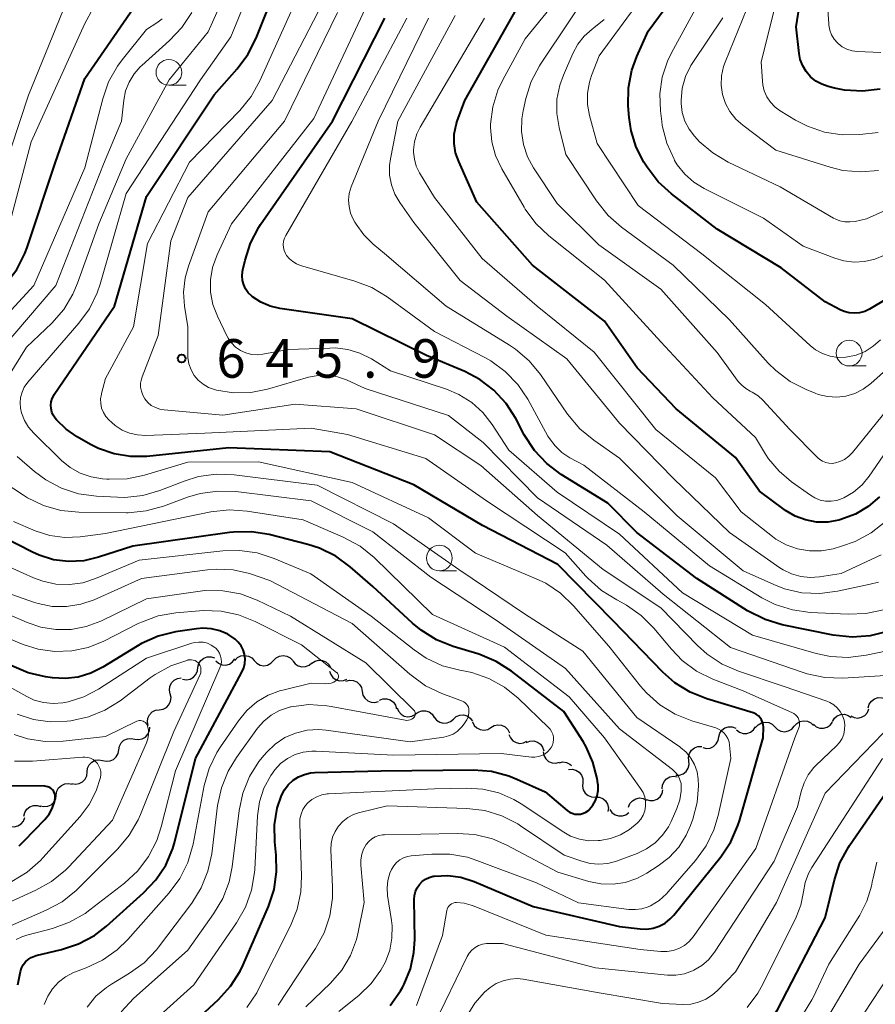
# Model space of a CAD drawing. Units: metres. Extents: x -64000 to -62000, y 21000 to 22500.
# Drawn here: x -63179 to -63096, y 21095 to 21191 of the extents above; entities that cross this region are included whole.
import ezdxf

# ---------------------------------------------------------------- set-up
doc = ezdxf.new("R2010")
doc.units = ezdxf.units.M
for name, color, linetype, lineweight in [('510200_細流', 7, 'Continuous', 30), ('633100_広葉樹林', 7, 'Continuous', 13), ('710100_等高線(計曲線)', 7, 'Continuous', 40), ('710200_等高線(主曲線)', 7, 'Continuous', 13), ('731200_図化機測定による標高点', 7, 'Continuous', 40)]:
    doc.layers.add(name, color=color, linetype=linetype, lineweight=lineweight)
doc.styles.add('Style-WORKING', font='MS Gothic.ttf')

msp = doc.modelspace()

# ---------------------------------------------------------------- linework, layer by layer
at = {"layer": '510200_細流', "linetype": 'Continuous', "lineweight": 30, "flags": 128}
for points in [[(-63162.02, 21127.875), (-63161.932, 21128.231), (-63161.733, 21128.539), (-63161.446, 21128.769), (-63161.101, 21128.893), (-63160.734, 21128.901), (-63160.384, 21128.79)], [(-63160.28, 21128.505), (-63160.005, 21128.262), (-63159.666, 21128.121), (-63159.3, 21128.095), (-63158.944, 21128.189), (-63158.638, 21128.391), (-63158.413, 21128.681)], [(-63158.408, 21128.545), (-63158.154, 21128.81), (-63157.828, 21128.978), (-63157.464, 21129.034), (-63157.103, 21128.97), (-63156.781, 21128.794), (-63156.533, 21128.523)], [(-63156.533, 21128.53), (-63156.282, 21128.262), (-63155.958, 21128.09), (-63155.596, 21128.03), (-63155.233, 21128.09), (-63154.909, 21128.262), (-63154.658, 21128.53)], [(-63154.658, 21128.53), (-63154.407, 21128.798), (-63154.083, 21128.97), (-63153.72, 21129.03), (-63153.358, 21128.97), (-63153.034, 21128.798), (-63152.783, 21128.53)], [(-63150.928, 21128.261), (-63150.623, 21128.466), (-63150.269, 21128.561), (-63149.902, 21128.537), (-63149.562, 21128.398), (-63149.285, 21128.157), (-63149.101, 21127.839)], [(-63163.493, 21126.716), (-63163.13, 21126.663), (-63162.769, 21126.731), (-63162.449, 21126.911), (-63162.203, 21127.184), (-63162.057, 21127.521), (-63162.029, 21127.887)], [(-63152.784, 21128.508), (-63152.561, 21128.217), (-63152.255, 21128.013), (-63151.901, 21127.918), (-63151.534, 21127.941), (-63151.195, 21128.08), (-63150.918, 21128.322)], [(-63164.7, 21125.293), (-63164.778, 21125.652), (-63164.735, 21126.016), (-63164.578, 21126.349), (-63164.323, 21126.613), (-63163.998, 21126.781), (-63163.634, 21126.836)], [(-63149.214, 21127.51), (-63149.099, 21127.161), (-63148.877, 21126.869), (-63148.574, 21126.663), (-63148.219, 21126.565), (-63147.853, 21126.585), (-63147.512, 21126.723)], [(-63147.619, 21126.525), (-63147.265, 21126.619), (-63146.899, 21126.593), (-63146.559, 21126.452), (-63146.284, 21126.209), (-63146.1, 21125.892), (-63146.029, 21125.532)], [(-63165.766, 21123.75), (-63165.403, 21123.805), (-63165.077, 21123.973), (-63164.822, 21124.237), (-63164.665, 21124.57), (-63164.622, 21124.934), (-63164.7, 21125.293)], [(-63146.029, 21125.532), (-63145.958, 21125.171), (-63145.774, 21124.854), (-63145.499, 21124.611), (-63145.159, 21124.47), (-63144.793, 21124.444), (-63144.438, 21124.539)], [(-63144.36, 21124.678), (-63144.016, 21124.806), (-63143.649, 21124.816), (-63143.298, 21124.708), (-63143, 21124.493), (-63142.787, 21124.194), (-63142.682, 21123.843)], [(-63096.817, 21123.93), (-63096.718, 21124.283), (-63096.51, 21124.585), (-63096.215, 21124.805), (-63095.866, 21124.919), (-63095.499, 21124.915), (-63095.153, 21124.793)], [(-63166.832, 21122.208), (-63166.91, 21122.567), (-63166.867, 21122.931), (-63166.71, 21123.264), (-63166.455, 21123.527), (-63166.129, 21123.696), (-63165.766, 21123.75)], [(-63142.645, 21123.928), (-63142.504, 21123.589), (-63142.26, 21123.314), (-63141.942, 21123.131), (-63141.581, 21123.06), (-63141.218, 21123.108), (-63140.889, 21123.271)], [(-63098.517, 21123.145), (-63098.187, 21122.985), (-63097.823, 21122.94), (-63097.463, 21123.014), (-63097.146, 21123.199), (-63096.905, 21123.476), (-63096.766, 21123.816)], [(-63140.881, 21123.298), (-63140.592, 21123.523), (-63140.245, 21123.643), (-63139.877, 21123.645), (-63139.529, 21123.529), (-63139.236, 21123.308), (-63139.03, 21123.004)], [(-63139.027, 21123.024), (-63138.804, 21122.733), (-63138.499, 21122.529), (-63138.145, 21122.433), (-63137.778, 21122.456), (-63137.438, 21122.595), (-63137.161, 21122.836)], [(-63137.161, 21122.836), (-63136.885, 21123.078), (-63136.545, 21123.216), (-63136.178, 21123.24), (-63135.824, 21123.144), (-63135.519, 21122.94), (-63135.296, 21122.648)], [(-63100.308, 21122.612), (-63100.115, 21122.924), (-63099.831, 21123.157), (-63099.486, 21123.287), (-63099.12, 21123.299), (-63098.768, 21123.194), (-63098.469, 21122.98)], [(-63168.159, 21120.895), (-63167.795, 21120.841), (-63167.435, 21120.908), (-63167.114, 21121.086), (-63166.867, 21121.358), (-63166.719, 21121.694), (-63166.689, 21122.06)], [(-63135.314, 21122.554), (-63135.149, 21122.226), (-63134.887, 21121.97), (-63134.557, 21121.81), (-63134.192, 21121.765), (-63133.832, 21121.838), (-63133.516, 21122.025)], [(-63133.516, 21122.025), (-63133.199, 21122.211), (-63132.84, 21122.284), (-63132.475, 21122.239), (-63132.144, 21122.08), (-63131.882, 21121.823), (-63131.717, 21121.495)], [(-63111.361, 21121.095), (-63111.261, 21121.449), (-63111.052, 21121.75), (-63110.757, 21121.97), (-63110.408, 21122.083), (-63110.041, 21122.079), (-63109.695, 21121.956)], [(-63109.63, 21121.785), (-63109.338, 21121.563), (-63108.99, 21121.446), (-63108.623, 21121.447), (-63108.275, 21121.566), (-63107.984, 21121.79), (-63107.781, 21122.096)], [(-63107.773, 21122.012), (-63107.531, 21122.288), (-63107.213, 21122.471), (-63106.852, 21122.544), (-63106.488, 21122.496), (-63106.159, 21122.335), (-63105.899, 21122.076)], [(-63105.899, 21122.076), (-63105.639, 21121.817), (-63105.309, 21121.656), (-63104.945, 21121.609), (-63104.584, 21121.681), (-63104.266, 21121.864), (-63104.025, 21122.141)], [(-63104.025, 21122.141), (-63103.783, 21122.417), (-63103.465, 21122.6), (-63103.104, 21122.672), (-63102.741, 21122.625), (-63102.411, 21122.464), (-63102.151, 21122.205)], [(-63102.16, 21122.331), (-63101.88, 21122.094), (-63101.539, 21121.959), (-63101.173, 21121.941), (-63100.819, 21122.042), (-63100.516, 21122.249), (-63100.297, 21122.544)], [(-63169.711, 21119.846), (-63169.649, 21120.208), (-63169.472, 21120.53), (-63169.202, 21120.779), (-63168.866, 21120.927), (-63168.501, 21120.961), (-63168.144, 21120.875)], [(-63131.766, 21121.351), (-63131.628, 21121.01), (-63131.388, 21120.733), (-63131.072, 21120.547), (-63130.712, 21120.472), (-63130.347, 21120.516), (-63130.017, 21120.676)], [(-63112.923, 21120.058), (-63112.565, 21119.975), (-63112.2, 21120.012), (-63111.866, 21120.164), (-63111.598, 21120.415), (-63111.424, 21120.738), (-63111.364, 21121.101)], [(-63130.064, 21120.569), (-63129.72, 21120.698), (-63129.353, 21120.709), (-63129.001, 21120.602), (-63128.703, 21120.387), (-63128.489, 21120.09), (-63128.383, 21119.738)], [(-63114.281, 21118.774), (-63114.311, 21119.14), (-63114.22, 21119.495), (-63114.02, 21119.804), (-63113.732, 21120.032), (-63113.387, 21120.156), (-63113.02, 21120.161)], [(-63171.279, 21118.817), (-63170.922, 21118.731), (-63170.557, 21118.765), (-63170.221, 21118.913), (-63169.951, 21119.163), (-63169.774, 21119.484), (-63169.711, 21119.846)], [(-63128.439, 21119.636), (-63128.365, 21119.277), (-63128.178, 21118.961), (-63127.901, 21118.721), (-63127.56, 21118.582), (-63127.194, 21118.56), (-63126.84, 21118.657)], [(-63172.779, 21117.693), (-63172.739, 21118.058), (-63172.583, 21118.39), (-63172.329, 21118.656), (-63172.003, 21118.825), (-63171.641, 21118.882), (-63171.279, 21118.818)], [(-63126.884, 21118.592), (-63126.523, 21118.661), (-63126.16, 21118.611), (-63125.831, 21118.446), (-63125.695, 21118.309)], [(-63115.542, 21117.386), (-63115.175, 21117.392), (-63114.83, 21117.516), (-63114.542, 21117.743), (-63114.342, 21118.052), (-63114.251, 21118.408), (-63114.281, 21118.774)], [(-63174.279, 21116.568), (-63173.918, 21116.504), (-63173.555, 21116.561), (-63173.23, 21116.73), (-63172.975, 21116.996), (-63172.819, 21117.328), (-63172.779, 21117.693)], [(-63125.97, 21117.93), (-63125.604, 21117.963), (-63125.248, 21117.876), (-63124.937, 21117.68), (-63124.707, 21117.394), (-63124.579, 21117.05), (-63124.57, 21116.683)], [(-63116.847, 21116.045), (-63116.821, 21116.411), (-63116.678, 21116.749), (-63116.434, 21117.024), (-63116.115, 21117.206), (-63115.755, 21117.276), (-63115.391, 21117.226)], [(-63175.784, 21115.449), (-63175.726, 21115.812), (-63175.554, 21116.136), (-63175.287, 21116.389), (-63174.953, 21116.542), (-63174.588, 21116.581), (-63174.23, 21116.499)], [(-63124.574, 21116.679), (-63124.614, 21116.314), (-63124.533, 21115.956), (-63124.343, 21115.643), (-63124.061, 21115.406), (-63123.72, 21115.272), (-63123.353, 21115.256)], [(-63177.338, 21114.4), (-63176.98, 21114.318), (-63176.615, 21114.357), (-63176.281, 21114.51), (-63176.014, 21114.763), (-63175.842, 21115.087), (-63175.784, 21115.449)], [(-63123.353, 21115.256), (-63122.986, 21115.24), (-63122.644, 21115.106), (-63122.363, 21114.87), (-63122.172, 21114.556), (-63122.092, 21114.198), (-63122.132, 21113.833)], [(-63120.128, 21114.275), (-63119.992, 21114.616), (-63119.753, 21114.895), (-63119.437, 21115.083), (-63119.078, 21115.159), (-63118.713, 21115.117), (-63118.382, 21114.96)], [(-63118.413, 21115.024), (-63118.062, 21114.916), (-63117.695, 21114.927), (-63117.351, 21115.055), (-63117.066, 21115.287), (-63116.87, 21115.597), (-63116.785, 21115.954)], [(-63178.922, 21113.399), (-63178.835, 21113.756), (-63178.637, 21114.065), (-63178.35, 21114.296), (-63178.006, 21114.421), (-63177.639, 21114.431), (-63177.289, 21114.321)], [(-63180.581, 21112.532), (-63180.246, 21112.383), (-63179.881, 21112.351), (-63179.524, 21112.436), (-63179.213, 21112.633), (-63178.981, 21112.917), (-63178.854, 21113.262)], [(-63121.95, 21114.046), (-63121.743, 21113.743), (-63121.449, 21113.524), (-63121.1, 21113.41), (-63120.732, 21113.414), (-63120.386, 21113.534), (-63120.097, 21113.761)]]:
    msp.add_lwpolyline(points, dxfattribs=at)
at = {"layer": '633100_広葉樹林', "linetype": 'Continuous', "lineweight": 13}
for p, q in [((-63164.83, 21184.49), (-63163.163, 21184.49)), ((-63098.68, 21157.18), (-63097.013, 21157.18)), ((-63138.53, 21137.25), (-63136.863, 21137.25))]:
    msp.add_line(p, q, dxfattribs=at)
for centre in [(-63164.83, 21185.74), (-63098.68, 21158.43), (-63138.53, 21138.5)]:
    msp.add_circle(centre, 1.25, dxfattribs=at)
at = {"layer": '710100_等高線(計曲線)', "linetype": 'Continuous', "lineweight": 40, "flags": 128}
for points, elevation in [([(-63103.84, 21190.16), (-63103, 21195.53), (-63096.94, 21207), (-63089, 21218.88)], 680), ([(-63211.05, 21143.72), (-63210.83, 21143.89), (-63208.52, 21145.48), (-63198.35, 21149), (-63187, 21158.16), (-63180.68, 21165.17), (-63179.63, 21166.56), (-63178.83, 21168.11), (-63178.61, 21168.72), (-63175.86, 21177), (-63173, 21185.14), (-63164.85, 21197)], 630), ([(-63095, 21163.7), (-63096.7, 21162.71), (-63097.17, 21162.49), (-63097.66, 21162.36), (-63098.17, 21162.31), (-63098.68, 21162.35), (-63099.18, 21162.48), (-63099.56, 21162.65), (-63101, 21163.42), (-63105.28, 21166.72), (-63111.52, 21170.48), (-63115.97, 21173.91), (-63117.25, 21175.09), (-63118.33, 21176.51), (-63118.64, 21177), (-63119.4, 21178.48), (-63119.89, 21180.07), (-63120.07, 21181.36), (-63120.16, 21182.49), (-63120.14, 21184.23), (-63119.82, 21185.95), (-63119.33, 21187.3), (-63118.24, 21189.76), (-63112.54, 21197.46)], 670), ([(-63107.33, 21122.97), (-63107.5, 21123.15), (-63107.7, 21123.29), (-63107.92, 21123.4), (-63108.02, 21123.43), (-63112.53, 21124.8), (-63114.14, 21125.45), (-63115.63, 21126.37), (-63116.8, 21127.41), (-63121.62, 21132.38), (-63127, 21137.87), (-63134.33, 21141.67), (-63141, 21145.62), (-63149.18, 21148.82), (-63159, 21149.21), (-63166.99, 21148.39), (-63168.58, 21148.37), (-63170.16, 21148.62), (-63171.67, 21149.15), (-63172.45, 21149.55), (-63173.76, 21150.3), (-63174.83, 21151.03), (-63175.75, 21151.95), (-63175.89, 21152.11), (-63176.07, 21152.39), (-63176.21, 21152.7), (-63176.29, 21153.03), (-63176.31, 21153.36), (-63176.27, 21153.69), (-63176.18, 21154.02), (-63176.03, 21154.32), (-63175.98, 21154.4), (-63170.12, 21163), (-63167, 21173.66), (-63160.43, 21183.57), (-63158.18, 21186.09), (-63157.14, 21187.49), (-63156.35, 21189.06), (-63153.98, 21195)], 640), ([(-63099.57, 21142.21), (-63099.68, 21142.18), (-63100.75, 21142), (-63101.84, 21142), (-63102.92, 21142.2), (-63103.94, 21142.57), (-63104.88, 21143.12), (-63105, 21143.21), (-63107.41, 21145), (-63109.73, 21148.27), (-63115.5, 21153), (-63119.28, 21157), (-63122.46, 21161.54), (-63129.48, 21167), (-63134.88, 21173.12), (-63136.65, 21177.06), (-63136.95, 21177.92), (-63137.09, 21178.82), (-63137.08, 21179.74), (-63136.91, 21180.63), (-63136.79, 21181), (-63136.06, 21183), (-63129.63, 21194.37)], 660), ([(-63157.43, 21167.48), (-63156.89, 21169.14), (-63156.07, 21170.68), (-63155.91, 21170.93), (-63148.93, 21181), (-63143.83, 21191)], 650), ([(-63095.67, 21184.11), (-63097.39, 21183.91), (-63099.12, 21184.01), (-63100.12, 21184.21), (-63100.73, 21184.36), (-63101.35, 21184.58), (-63101.92, 21184.9), (-63102.43, 21185.31), (-63102.86, 21185.81), (-63103.19, 21186.37), (-63103.43, 21186.98), (-63103.54, 21187.58), (-63103.84, 21190.16)], 680), ([(-63094.95, 21131.36), (-63096.64, 21130.93), (-63098.38, 21130.81), (-63100.23, 21131.01), (-63105.19, 21132.01), (-63106.86, 21132.51), (-63108.56, 21133.37), (-63113.49, 21136.51), (-63119.32, 21141), (-63122.16, 21143.84), (-63126.68, 21146.64), (-63128.07, 21147.68), (-63129.27, 21148.95), (-63130.27, 21150.49), (-63131.1, 21152.07), (-63132.04, 21153.54), (-63133.23, 21154.82), (-63134.61, 21155.88), (-63136.05, 21156.63), (-63139.79, 21158.21), (-63147, 21161.76), (-63154.05, 21162.78), (-63154.99, 21163), (-63155.88, 21163.38), (-63156.69, 21163.91), (-63156.8, 21164), (-63157.12, 21164.31), (-63157.37, 21164.67), (-63157.56, 21165.07), (-63157.68, 21165.5), (-63157.72, 21165.94), (-63157.68, 21166.38), (-63157.65, 21166.52), (-63157.43, 21167.48)], 650), ([(-63095.72, 21144.45), (-63096.82, 21143.5), (-63098.07, 21142.76), (-63099.57, 21142.21)], 660), ([(-63124.52, 21113.67), (-63124.27, 21113.79), (-63124.04, 21113.95), (-63123.92, 21114.06), (-63123.6, 21114.45), (-63123.34, 21114.9), (-63123.17, 21115.38), (-63123.09, 21115.89), (-63123.09, 21116.4), (-63123.12, 21116.58), (-63123.19, 21117.06), (-63123.59, 21118.64), (-63124.25, 21120.13), (-63124.56, 21120.65), (-63126.44, 21123.56), (-63131.52, 21127.51), (-63132.99, 21128.45), (-63134.6, 21129.13), (-63134.79, 21129.19), (-63137.2, 21129.91), (-63138.82, 21130.55), (-63140.3, 21131.47), (-63141.13, 21132.15), (-63145, 21135.74), (-63147.19, 21137.66), (-63148.6, 21138.69), (-63150.17, 21139.46), (-63151.32, 21139.82), (-63155.09, 21140.78), (-63156.81, 21141.06), (-63158.55, 21141.03), (-63158.95, 21140.98), (-63168.35, 21139.65), (-63171.68, 21138.57), (-63173.11, 21138.24), (-63174.58, 21138.16), (-63176.04, 21138.34), (-63177.45, 21138.77), (-63178.11, 21139.07), (-63182.63, 21141.37)], 630), ([(-63179.52, 21097), (-63179.26, 21098.27), (-63179.16, 21098.61), (-63179, 21098.93), (-63178.79, 21099.21), (-63178.53, 21099.46), (-63178.24, 21099.65), (-63177.91, 21099.79), (-63177.73, 21099.84), (-63175.27, 21100.42), (-63173.62, 21100.96), (-63172.08, 21101.79), (-63170.89, 21102.7), (-63167.29, 21105.92), (-63166.1, 21107.19), (-63165.14, 21108.64), (-63164.45, 21110.25), (-63164.25, 21110.94), (-63162.24, 21119), (-63157.73, 21127.4), (-63157.55, 21127.81), (-63157.45, 21128.25), (-63157.42, 21128.69), (-63157.48, 21129.14), (-63157.61, 21129.56), (-63157.81, 21129.96), (-63158.08, 21130.32), (-63158.39, 21130.61), (-63159.09, 21131.08), (-63159.87, 21131.42), (-63160.69, 21131.62), (-63161.53, 21131.68), (-63162.16, 21131.62), (-63164.19, 21131.31), (-63165.89, 21130.9)], 620), ([(-63165.89, 21130.9), (-63167.48, 21130.19), (-63167.93, 21129.93), (-63171.27, 21127.87), (-63172.42, 21127.29), (-63173.65, 21126.92), (-63174.92, 21126.77), (-63176.16, 21126.84), (-63176.82, 21126.93), (-63178.52, 21127.32), (-63180.12, 21128)], 620), ([(-63143.3, 21094.97), (-63142.3, 21096.4), (-63142.08, 21096.8), (-63141.95, 21097.06), (-63141.34, 21098.55), (-63141, 21100.12), (-63140.93, 21101.4), (-63140.97, 21105.29), (-63140.94, 21105.68), (-63140.85, 21106.07), (-63140.68, 21106.43), (-63140.46, 21106.75), (-63140.19, 21107.04), (-63139.87, 21107.27), (-63139.51, 21107.44), (-63139.13, 21107.54), (-63139, 21107.57), (-63137.71, 21107.62), (-63136.43, 21107.45), (-63135.14, 21107.03), (-63129.41, 21104.59), (-63121, 21102.67), (-63119, 21102.43), (-63118.37, 21102.41), (-63117.74, 21102.5), (-63117.14, 21102.7), (-63116.58, 21103), (-63116.08, 21103.39), (-63115.74, 21103.76), (-63111.17, 21109.43), (-63110.2, 21110.88), (-63109.49, 21112.47), (-63109.35, 21112.94), (-63107.03, 21121), (-63107.02, 21122.06), (-63107.03, 21122.31), (-63107.09, 21122.55), (-63107.19, 21122.77), (-63107.33, 21122.97)], 640), ([(-63111.04, 21088.98), (-63110.24, 21089.56), (-63110.13, 21089.66), (-63107.78, 21091.81), (-63106.6, 21093.09), (-63105.66, 21094.57), (-63101, 21103.51), (-63100.12, 21107.19), (-63099.57, 21108.84), (-63098.73, 21110.38), (-63098.63, 21110.53), (-63092.8, 21119)], 650), ([(-63163.53, 21092.3), (-63160, 21095.57), (-63158.83, 21096.86), (-63157.9, 21098.33), (-63157.62, 21098.94), (-63155.16, 21104.61), (-63154.61, 21106.27), (-63154.36, 21107.99), (-63154.39, 21109.59), (-63154.53, 21110.91), (-63154.55, 21112.55), (-63154.29, 21114.16), (-63153.88, 21115.4), (-63153.6, 21115.96), (-63153.22, 21116.45), (-63152.76, 21116.88), (-63152.24, 21117.22), (-63151.66, 21117.46), (-63151.05, 21117.6), (-63150.66, 21117.63), (-63144.2, 21117.8), (-63135.21, 21117.89), (-63133.47, 21117.76), (-63131.78, 21117.32), (-63130.99, 21117), (-63128.24, 21115.76), (-63126.09, 21113.95), (-63125.87, 21113.79), (-63125.61, 21113.68), (-63125.34, 21113.6), (-63125.07, 21113.58), (-63124.79, 21113.6), (-63124.52, 21113.67)], 630), ([(-63179.38, 21110.51), (-63178.89, 21110.99), (-63176.88, 21113.08), (-63176.48, 21113.59), (-63176.17, 21114.15), (-63175.96, 21114.77), (-63175.89, 21115.11), (-63175.88, 21115.29), (-63175.9, 21115.47), (-63175.95, 21115.64), (-63176.03, 21115.8), (-63176.14, 21115.95), (-63176.27, 21116.07), (-63176.42, 21116.17), (-63176.59, 21116.24), (-63176.76, 21116.29), (-63176.9, 21116.3), (-63180.97, 21116.35)], 610)]:
    msp.add_lwpolyline(points, dxfattribs=dict(at, elevation=elevation))
at = {"layer": '710200_等高線(主曲線)', "linetype": 'Continuous', "lineweight": 13, "flags": 128}
for points, elevation in [([(-63101.09, 21179.94), (-63102.74, 21180.5), (-63103.9, 21181.1), (-63105.38, 21182), (-63105.88, 21182.37), (-63106.32, 21182.83), (-63106.67, 21183.35), (-63106.93, 21183.93), (-63107.08, 21184.54), (-63107.11, 21184.88), (-63107.22, 21186.78), (-63104.69, 21197), (-63099.35, 21208.65), (-63091.42, 21219)], 678), ([(-63095.81, 21176.2), (-63097.55, 21176.05), (-63099.29, 21176.21), (-63100.54, 21176.52), (-63105.82, 21178.18), (-63109.02, 21180.59), (-63109.7, 21181.2), (-63110.27, 21181.92), (-63110.7, 21182.72), (-63110.98, 21183.59), (-63111.11, 21184.49), (-63111.08, 21185.4), (-63110.89, 21186.3), (-63110.74, 21186.72), (-63108.22, 21193), (-63103.97, 21204.03), (-63100.35, 21211), (-63096.13, 21215.72)], 676), ([(-63095.61, 21187.66), (-63097.88, 21187.77), (-63098.39, 21187.84), (-63098.89, 21187.99), (-63099.35, 21188.24), (-63099.76, 21188.55), (-63099.81, 21188.6), (-63100.13, 21188.97), (-63100.39, 21189.4), (-63100.57, 21189.86), (-63100.66, 21190.34), (-63100.67, 21190.5), (-63100.71, 21191.36), (-63100.64, 21193.1), (-63100.22, 21194.95), (-63098.84, 21199.16), (-63098.86, 21200.14), (-63098.82, 21200.71), (-63098.68, 21201.26), (-63098.45, 21201.77), (-63098.34, 21201.96), (-63091.18, 21213)], 682), ([(-63181.48, 21154.57), (-63178.67, 21159), (-63176.21, 21161.36), (-63175.06, 21162.67), (-63174.16, 21164.17), (-63173.71, 21165.23), (-63171.65, 21171), (-63169, 21177.32), (-63164.79, 21185), (-63161, 21189.67), (-63155.97, 21201)], 636), ([(-63132.46, 21176.37), (-63133.06, 21177.64), (-63133.43, 21179), (-63133.55, 21180.39), (-63133.55, 21180.69), (-63133.34, 21182.38), (-63132.84, 21184.01), (-63132.36, 21185.03), (-63130.2, 21189), (-63121, 21200.29)], 662), ([(-63095.63, 21159.73), (-63096.33, 21159.1), (-63097.13, 21158.6), (-63098, 21158.24), (-63099, 21158.03), (-63099.77, 21158.02), (-63100.54, 21158.13), (-63101.27, 21158.38), (-63101.94, 21158.75), (-63102.48, 21159.17), (-63106.83, 21163.17), (-63113, 21168.09), (-63119.21, 21172.79), (-63123.18, 21178.82), (-63123.93, 21181.56), (-63124.12, 21182.63), (-63124.13, 21183.72), (-63123.94, 21184.8), (-63123.73, 21185.45), (-63123, 21187.36), (-63114.48, 21199)], 668), ([(-63095.25, 21167.96), (-63096.19, 21167.56), (-63097.18, 21167.34), (-63098.2, 21167.28), (-63099.21, 21167.41), (-63100.08, 21167.66), (-63103.16, 21168.84), (-63107, 21171.57), (-63112.77, 21174.44), (-63113.77, 21175.06), (-63114.65, 21175.83), (-63115.39, 21176.75), (-63115.65, 21177.18), (-63115.71, 21177.29), (-63116.42, 21178.87), (-63116.85, 21180.56), (-63116.91, 21180.95), (-63117.04, 21182), (-63117.1, 21183.64), (-63116.87, 21185.26), (-63116.36, 21186.82), (-63115.96, 21187.65), (-63111, 21196.76)], 672), ([(-63180.29, 21171.1), (-63178.24, 21179), (-63173, 21190.5), (-63170.56, 21195)], 628), ([(-63111.42, 21113.47), (-63110.2, 21119), (-63110.3, 21120.3), (-63110.36, 21120.62), (-63110.47, 21120.94), (-63110.63, 21121.22), (-63110.84, 21121.48), (-63111.09, 21121.69), (-63111.38, 21121.86), (-63111.65, 21121.97), (-63113.98, 21122.66), (-63115.6, 21123.3), (-63117.09, 21124.22), (-63118.39, 21125.38), (-63118.96, 21126.03), (-63122.06, 21129.94), (-63125.48, 21133.86), (-63126.74, 21135.07), (-63128.19, 21136.04), (-63129.12, 21136.49), (-63135, 21138.97), (-63139.6, 21142.4), (-63147, 21145.84), (-63156.13, 21147.87), (-63163, 21147.84), (-63167.2, 21146.57), (-63168.9, 21146.22), (-63170.65, 21146.16), (-63170.88, 21146.18), (-63171.3, 21146.21), (-63172.4, 21146.39), (-63173.45, 21146.77), (-63174.43, 21147.32), (-63175.26, 21148), (-63177.96, 21150.63), (-63178.47, 21151.22), (-63178.87, 21151.89), (-63179.15, 21152.63), (-63179.25, 21153.07), (-63179.3, 21153.6), (-63179.25, 21154.13), (-63179.11, 21154.64), (-63178.89, 21155.12), (-63178.55, 21155.6), (-63173.58, 21161.33), (-63172.56, 21162.74), (-63171.8, 21164.31), (-63171.53, 21165.13), (-63169, 21173.96), (-63161.77, 21185), (-63158.8, 21189.2), (-63156.45, 21195)], 638), ([(-63178.49, 21183.51), (-63173.83, 21195)], 626), ([(-63103.52, 21122.19), (-63103.5, 21122.39), (-63103.52, 21122.58), (-63103.57, 21122.77), (-63103.65, 21122.95), (-63103.76, 21123.12), (-63103.9, 21123.26), (-63104.06, 21123.37), (-63104.18, 21123.43), (-63109, 21125.58), (-63111.94, 21126.73), (-63113.51, 21127.51), (-63114.91, 21128.54), (-63115.97, 21129.64), (-63117.67, 21131.68), (-63118.9, 21132.92), (-63120.33, 21133.92), (-63120.85, 21134.2), (-63121.28, 21134.42), (-63122.77, 21135.34), (-63124.07, 21136.5), (-63124.27, 21136.73), (-63126.28, 21139), (-63133.95, 21144.05), (-63139.83, 21148.17), (-63147.47, 21150.53), (-63151, 21151.13), (-63161.35, 21150.65), (-63167.09, 21150.43), (-63167.88, 21150.47), (-63168.65, 21150.65), (-63169.37, 21150.95), (-63170.04, 21151.38), (-63170.39, 21151.68), (-63170.66, 21151.94), (-63170.96, 21152.28), (-63171.2, 21152.67), (-63171.37, 21153.09), (-63171.46, 21153.54), (-63171.47, 21153.99), (-63171.4, 21154.44), (-63171.39, 21154.49), (-63171, 21155.97), (-63168.27, 21161), (-63166.92, 21169.08), (-63162.83, 21177), (-63157.94, 21182.03), (-63156.84, 21183.38), (-63155.98, 21184.91), (-63151.45, 21195)], 642), ([(-63117, 21164.66), (-63123.02, 21168.98), (-63127.07, 21173), (-63129.36, 21176.44), (-63129.96, 21177.54), (-63130.36, 21178.73), (-63130.55, 21179.98), (-63130.52, 21181.23), (-63130.39, 21182), (-63130.12, 21183.19), (-63129.59, 21184.85), (-63128.79, 21186.39), (-63128.69, 21186.55), (-63123, 21195.1)], 664), ([(-63099.37, 21120.95), (-63099.21, 21121.38), (-63099.12, 21121.82), (-63099.11, 21122.28), (-63099.18, 21122.73), (-63099.33, 21123.16), (-63099.55, 21123.56), (-63099.83, 21123.92), (-63100.18, 21124.22), (-63100.57, 21124.46), (-63100.86, 21124.58), (-63105, 21126.02), (-63109.44, 21127.5), (-63111.04, 21128.19), (-63112.49, 21129.15), (-63113.43, 21129.99), (-63117, 21133.65), (-63122.6, 21137.4), (-63129, 21142.65), (-63134.51, 21147.49), (-63139, 21150.49), (-63146.62, 21153), (-63152.54, 21153.46), (-63159.6, 21152.4), (-63165.28, 21152.9), (-63165.72, 21152.97), (-63166.15, 21153.13), (-63166.54, 21153.35), (-63166.88, 21153.64), (-63167.18, 21154), (-63167.38, 21154.35), (-63167.51, 21154.72), (-63167.58, 21155.12), (-63167.58, 21155.52), (-63167.5, 21155.91), (-63167.43, 21156.13), (-63165.87, 21160.13), (-63164.63, 21169.37), (-63163, 21173.56), (-63154.78, 21183), (-63149, 21194.22)], 644), ([(-63094.04, 21129.68), (-63097.03, 21129.04), (-63098.76, 21128.83), (-63100.5, 21128.92), (-63101.88, 21129.22), (-63108.07, 21131), (-63114.87, 21135.13), (-63121, 21140.82), (-63127.08, 21144.92), (-63131.77, 21149), (-63133.39, 21151.5), (-63134.29, 21152.66), (-63135.37, 21153.64), (-63136.62, 21154.42), (-63137.82, 21154.92), (-63143.28, 21156.72), (-63145.14, 21157.87), (-63146.25, 21158.43), (-63147.44, 21158.79), (-63148.67, 21158.94), (-63149.19, 21158.93), (-63153.23, 21158.77), (-63155.68, 21158.32), (-63156.25, 21158.27), (-63156.81, 21158.31), (-63157.36, 21158.46), (-63157.88, 21158.69), (-63158.35, 21159.02), (-63158.75, 21159.42), (-63159.08, 21159.88), (-63159.2, 21160.11), (-63160.12, 21162.02), (-63160.55, 21163.16), (-63160.77, 21164.35), (-63160.79, 21165.57), (-63160.59, 21166.77), (-63160.15, 21168), (-63158.75, 21171), (-63150.75, 21181.25), (-63145.27, 21193)], 648), ([(-63185.37, 21157), (-63177.95, 21165), (-63173, 21176.46), (-63171.27, 21183.18), (-63170.69, 21184.82), (-63169.83, 21186.34), (-63169.37, 21186.96), (-63167, 21189.9), (-63166, 21190.55), (-63165.47, 21190.96)], 632), ([(-63182.71, 21157), (-63175.83, 21165), (-63171.2, 21176.8), (-63169.45, 21181), (-63169.22, 21183.03), (-63169.04, 21183.94), (-63168.71, 21184.8), (-63168.22, 21185.6), (-63167.61, 21186.29), (-63167.47, 21186.42), (-63164.76, 21188.84), (-63163.56, 21190.11), (-63162.61, 21191.57)], 634), ([(-63095.14, 21127.08), (-63099.31, 21126.83), (-63101.05, 21126.88), (-63102.76, 21127.23), (-63103.16, 21127.36), (-63110.21, 21129.79), (-63116.78, 21135), (-63122.26, 21139.74), (-63129, 21144.37), (-63134.26, 21149.74), (-63137.63, 21152.37), (-63145.76, 21155), (-63147.56, 21155.82), (-63148.44, 21156.13), (-63149.36, 21156.28), (-63150.3, 21156.27), (-63151.27, 21156.08), (-63155.23, 21154.93), (-63156.87, 21154.61), (-63158.54, 21154.58), (-63160.19, 21154.83), (-63160.41, 21154.89), (-63160.98, 21155.1), (-63161.51, 21155.41), (-63161.98, 21155.8), (-63162.37, 21156.27), (-63162.68, 21156.81), (-63162.88, 21157.38), (-63162.99, 21157.99), (-63163, 21158.28), (-63163, 21161), (-63163.31, 21163), (-63163.4, 21164.37), (-63163.25, 21165.74), (-63162.92, 21166.9), (-63161, 21172.17), (-63153.59, 21181), (-63148.44, 21191.56)], 646), ([(-63095.83, 21136.16), (-63096.62, 21135.95), (-63099.8, 21135.27), (-63101.53, 21135.05), (-63103.27, 21135.13), (-63104.97, 21135.52), (-63105.99, 21135.91), (-63109, 21137.25), (-63115.41, 21142.59), (-63121, 21148.2), (-63123.52, 21149.95), (-63124.86, 21151.07), (-63126.07, 21152.51), (-63128.69, 21156.35), (-63129.8, 21157.69), (-63131.12, 21158.83), (-63131.71, 21159.22), (-63137.87, 21163), (-63143.87, 21168.13), (-63144.96, 21169.04), (-63145.88, 21169.93), (-63146.63, 21170.98), (-63146.75, 21171.18), (-63146.9, 21171.47), (-63147.16, 21172.05), (-63147.31, 21172.68), (-63147.36, 21173.32), (-63147.29, 21173.95), (-63147.09, 21174.62), (-63144.49, 21181), (-63139.59, 21191)], 654), ([(-63147.03, 21180.97), (-63141.68, 21191)], 652), ([(-63095.56, 21138.82), (-63099.45, 21137), (-63101.56, 21136.67), (-63102.48, 21136.6), (-63103.39, 21136.7), (-63104.27, 21136.95), (-63105.1, 21137.36), (-63105.41, 21137.56), (-63110.31, 21141), (-63115.76, 21146.24), (-63121, 21151.62), (-63126.12, 21157.88), (-63131.96, 21162.04), (-63136.52, 21165.48), (-63141, 21171.15), (-63142.38, 21173.07), (-63142.86, 21173.9), (-63143.2, 21174.79), (-63143.37, 21175.73), (-63143.38, 21176.69), (-63143.29, 21177.32), (-63142.57, 21181), (-63137, 21191.26)], 656), ([(-63095.18, 21142.03), (-63096.55, 21140.94), (-63098.08, 21140.11), (-63099.42, 21139.64), (-63100.24, 21139.41), (-63101.38, 21139.2), (-63102.55, 21139.19), (-63103.69, 21139.39), (-63104.79, 21139.78), (-63105.8, 21140.35), (-63106.13, 21140.59), (-63109.19, 21143), (-63111.69, 21146.31), (-63117.47, 21151), (-63123.48, 21158.52), (-63129.02, 21163), (-63134.38, 21167.62), (-63139, 21173.56), (-63140.46, 21175.98), (-63140.77, 21176.61), (-63140.96, 21177.29), (-63141.04, 21177.98), (-63141.04, 21178.19), (-63140.94, 21178.99), (-63140.71, 21179.77), (-63140.4, 21180.4), (-63134.15, 21191)], 658), ([(-63102, 21154.53), (-63102.86, 21154.88), (-63104.41, 21155.68), (-63105.8, 21156.73), (-63106.54, 21157.47), (-63110.32, 21161.68), (-63115.78, 21167), (-63120.81, 21170.68), (-63122.12, 21171.82), (-63123.25, 21173.24), (-63126.24, 21177.76), (-63126.89, 21180.38), (-63127.11, 21181.75), (-63127.09, 21183.13), (-63126.83, 21184.48), (-63126.47, 21185.48), (-63125.56, 21187.58), (-63125.07, 21188.47), (-63124.44, 21189.27), (-63123.68, 21189.94), (-63123.51, 21190.06), (-63122.5, 21190.89)], 666), ([(-63091, 21174.2), (-63097, 21171.51), (-63098.1, 21171.25), (-63098.6, 21171.19), (-63099.1, 21171.2), (-63099.59, 21171.31), (-63100.05, 21171.5), (-63100.19, 21171.57), (-63105.4, 21174.6), (-63110.43, 21177.01), (-63111.93, 21177.9), (-63113.25, 21179.03), (-63113.46, 21179.25), (-63113.71, 21179.52), (-63114.24, 21180.22), (-63114.65, 21180.99), (-63114.91, 21181.83), (-63115.03, 21182.7), (-63115.03, 21183.01), (-63114.91, 21184.19), (-63114.58, 21185.33), (-63114.06, 21186.4), (-63113.88, 21186.69), (-63110.97, 21191.03)], 674), ([(-63181.99, 21173), (-63178.49, 21183.51)], 626), ([(-63095.35, 21133.45), (-63097.06, 21133.09), (-63098.76, 21133.03), (-63102.47, 21133.21), (-63104.2, 21133.45), (-63105.86, 21133.98), (-63107.16, 21134.64), (-63112.27, 21137.73), (-63118.62, 21143), (-63124.47, 21147.53), (-63125.84, 21148.26), (-63126.61, 21148.77), (-63127.28, 21149.4), (-63127.83, 21150.13), (-63127.97, 21150.36), (-63129.94, 21153.94), (-63130.91, 21155.39), (-63132.12, 21156.64), (-63133.53, 21157.67), (-63134.1, 21157.99), (-63139, 21160.53), (-63143.62, 21163.9), (-63145.11, 21164.81), (-63146.75, 21165.44), (-63152.03, 21166.96), (-63152.43, 21167.11), (-63152.79, 21167.33), (-63153.11, 21167.61), (-63153.38, 21167.94), (-63153.49, 21168.12), (-63153.61, 21168.4), (-63153.69, 21168.7), (-63153.71, 21169.01), (-63153.68, 21169.32), (-63153.59, 21169.62), (-63153.47, 21169.87), (-63147.03, 21180.97)], 652), ([(-63095.87, 21179.9), (-63097.63, 21179.71), (-63099.37, 21179.67), (-63101.09, 21179.94)], 678), ([(-63095, 21148.97), (-63096.73, 21146.46), (-63097.43, 21145.62), (-63098.27, 21144.91), (-63099.21, 21144.36), (-63099.37, 21144.28), (-63099.89, 21144.11), (-63100.43, 21144.02), (-63100.97, 21144.04), (-63101.51, 21144.14), (-63102.02, 21144.34), (-63102.45, 21144.6), (-63104.29, 21145.91), (-63105.5, 21146.94), (-63106.51, 21148.16), (-63106.8, 21148.61), (-63107.78, 21150.22), (-63111.93, 21154.07), (-63117, 21159.52), (-63122.47, 21165.53), (-63127.87, 21169.83), (-63129.14, 21171.03), (-63130.17, 21172.43), (-63130.29, 21172.63), (-63132.46, 21176.37)], 662), ([(-63094.92, 21153), (-63098.35, 21148.78), (-63098.71, 21148.41), (-63099.14, 21148.1), (-63099.6, 21147.88), (-63100, 21147.75), (-63100.32, 21147.71), (-63100.64, 21147.72), (-63100.96, 21147.79), (-63101.26, 21147.91), (-63101.53, 21148.08), (-63101.72, 21148.25), (-63104.46, 21151), (-63107.06, 21153.84), (-63107.54, 21154.29), (-63108.1, 21154.64), (-63108.29, 21154.74), (-63108.74, 21154.99), (-63109.13, 21155.31), (-63109.46, 21155.68), (-63111.5, 21158.5), (-63117, 21164.66)], 664), ([(-63092.61, 21159), (-63096.58, 21155.47), (-63097.31, 21154.93), (-63098.12, 21154.52), (-63098.99, 21154.26), (-63099.89, 21154.15), (-63100.8, 21154.21), (-63101.68, 21154.42), (-63102, 21154.53)], 666), ([(-63118.36, 21107.84), (-63117.25, 21108.55), (-63116.17, 21109.38), (-63115.25, 21110.38), (-63114.52, 21111.53), (-63114.1, 21112.49), (-63113.88, 21113.11), (-63113.46, 21114.71), (-63113.33, 21116.35), (-63113.35, 21117), (-63113.47, 21117.72), (-63113.71, 21118.41), (-63114.07, 21119.04), (-63114.53, 21119.61), (-63115.08, 21120.08), (-63115.15, 21120.14), (-63119.32, 21123), (-63124.57, 21129.43), (-63130.16, 21133), (-63136.62, 21137.38), (-63143, 21141.84), (-63150.42, 21145.58), (-63158.48, 21146.6), (-63160.23, 21146.66), (-63161.95, 21146.43), (-63163.36, 21145.99), (-63165.7, 21145.08), (-63167.37, 21144.59), (-63169.1, 21144.4), (-63169.84, 21144.41), (-63171.88, 21144.52), (-63173.61, 21144.76), (-63175.27, 21145.29), (-63176.81, 21146.11), (-63177.91, 21146.93), (-63179.6, 21148.39)], 636), ([(-63116.25, 21112.37), (-63116, 21112.87), (-63115.44, 21114.13), (-63115.15, 21114.97), (-63115.01, 21115.83), (-63115, 21116.19), (-63115.03, 21116.57), (-63115.13, 21116.94), (-63115.29, 21117.28), (-63115.51, 21117.59), (-63115.78, 21117.86), (-63115.85, 21117.92), (-63121, 21121.88), (-63126.25, 21127.75), (-63133, 21132.46), (-63139.35, 21136.65), (-63145, 21141.06), (-63151, 21144.05), (-63158.32, 21144.96), (-63160.06, 21145.02), (-63161.79, 21144.78), (-63163.03, 21144.41), (-63165.37, 21143.54), (-63167.05, 21143.08), (-63168.78, 21142.91), (-63168.96, 21142.91), (-63173.6, 21142.97), (-63175.33, 21143.14), (-63177.01, 21143.61), (-63178.58, 21144.36), (-63178.96, 21144.6), (-63182.85, 21147.15)], 634), ([(-63122.89, 21111.03), (-63121.88, 21111.21), (-63120.92, 21111.56), (-63120.04, 21112.08), (-63119.28, 21112.72), (-63119.23, 21112.77), (-63118.94, 21113.11), (-63118.72, 21113.5), (-63118.56, 21113.92), (-63118.49, 21114.37), (-63118.49, 21114.82), (-63118.56, 21115.26), (-63118.72, 21115.68), (-63118.96, 21116.09), (-63122.46, 21121), (-63125.91, 21125), (-63132.18, 21129.82), (-63139.19, 21133), (-63144.88, 21138.54), (-63146.23, 21139.64), (-63147.87, 21140.54), (-63151.77, 21142.23), (-63157.23, 21143.07), (-63158.97, 21143.18), (-63160.75, 21142.98), (-63171, 21140.88), (-63173.45, 21140.56), (-63174.94, 21140.5), (-63176.41, 21140.7), (-63177.84, 21141.16), (-63179.95, 21142.05)], 632), ([(-63136.02, 21127.49), (-63136.54, 21127.58), (-63138.22, 21128.03), (-63139.8, 21128.77), (-63140.97, 21129.57), (-63145.15, 21132.85), (-63151.03, 21136.97), (-63154.6, 21138.47), (-63156.26, 21139), (-63157.98, 21139.24), (-63159.59, 21139.19), (-63167.72, 21138.28), (-63171.96, 21136.5), (-63173.21, 21136.09), (-63174.51, 21135.92), (-63175.82, 21135.97), (-63177.1, 21136.24), (-63178, 21136.58), (-63181, 21137.95)], 628), ([(-63136.01, 21124.42), (-63136.15, 21124.51), (-63136.29, 21124.58), (-63138.3, 21125.33), (-63139.87, 21126.08), (-63141.41, 21127.19), (-63147, 21132.12), (-63155, 21136.33), (-63157, 21136.98), (-63158.57, 21137.34), (-63160.19, 21137.43), (-63161.08, 21137.35), (-63167.5, 21136.5), (-63172.1, 21134.45), (-63173.41, 21134), (-63174.79, 21133.78), (-63176.18, 21133.8), (-63177.55, 21134.07), (-63178, 21134.21), (-63181, 21135.27)], 626), ([(-63140.88, 21123.47), (-63140.91, 21123.56), (-63140.96, 21123.63), (-63141.02, 21123.7), (-63145.68, 21128.32), (-63153, 21132.85), (-63156.25, 21134.4), (-63157.88, 21135.01), (-63159.6, 21135.32), (-63161.34, 21135.33), (-63162.01, 21135.26), (-63167, 21134.52), (-63171.46, 21132.37), (-63172.86, 21131.84), (-63174.33, 21131.56), (-63175.82, 21131.54), (-63177.29, 21131.78), (-63178.6, 21132.23), (-63182.2, 21133.8)], 624), ([(-63148.52, 21126.62), (-63148.46, 21126.68), (-63148.41, 21126.74), (-63148.38, 21126.82), (-63148.35, 21126.9), (-63148.34, 21126.98), (-63148.35, 21127.07), (-63148.37, 21127.15), (-63148.4, 21127.23), (-63148.45, 21127.3), (-63148.51, 21127.36), (-63148.53, 21127.38), (-63151.95, 21130.05), (-63156.44, 21132.33), (-63158.06, 21132.98), (-63159.76, 21133.34), (-63161.51, 21133.4), (-63161.86, 21133.38), (-63164.16, 21133.17), (-63165.87, 21132.87), (-63167.51, 21132.27), (-63167.82, 21132.12), (-63171.15, 21130.42), (-63172.67, 21129.8), (-63174.28, 21129.46), (-63175.92, 21129.4), (-63177.54, 21129.63), (-63179, 21130.09), (-63183, 21131.73)], 622), ([(-63179.68, 21101.38), (-63179.13, 21101.67), (-63178.64, 21101.83), (-63176.14, 21102.48), (-63174.49, 21103.07), (-63172.98, 21103.92), (-63172.51, 21104.27), (-63169.14, 21106.89), (-63167.86, 21108.07), (-63166.81, 21109.46), (-63166.01, 21111.02), (-63165.58, 21112.34), (-63164.2, 21117.8), (-63159.87, 21127.81), (-63159.78, 21128.09), (-63159.73, 21128.38), (-63159.74, 21128.68), (-63159.8, 21128.97), (-63159.91, 21129.25), (-63160.07, 21129.5), (-63160.26, 21129.72), (-63160.37, 21129.81), (-63160.71, 21130.04), (-63161.09, 21130.21), (-63161.5, 21130.31), (-63161.91, 21130.33), (-63162.32, 21130.29), (-63162.61, 21130.21), (-63167, 21128.75)], 618), ([(-63167, 21128.75), (-63171.67, 21125.76), (-63173.1, 21125.01), (-63174.64, 21124.52), (-63175.13, 21124.42), (-63176.07, 21124.35), (-63177.01, 21124.44), (-63177.92, 21124.69), (-63178.66, 21125.03), (-63184.01, 21127.99)], 618), ([(-63181.36, 21102.25), (-63176.76, 21104.25), (-63175.22, 21105.07), (-63173.86, 21106.16), (-63173.67, 21106.34), (-63169.81, 21110.2), (-63168.68, 21111.53), (-63167.81, 21113.04), (-63167.58, 21113.57), (-63164.36, 21121.64), (-63161.8, 21127.18), (-63161.74, 21127.34), (-63161.71, 21127.52), (-63161.71, 21127.69), (-63161.74, 21127.87), (-63161.8, 21128.03), (-63161.89, 21128.19), (-63162, 21128.32), (-63162.14, 21128.43), (-63162.29, 21128.52), (-63162.46, 21128.58), (-63162.63, 21128.61), (-63162.81, 21128.61), (-63162.96, 21128.59), (-63162.99, 21128.58), (-63164.64, 21128.02), (-63166.16, 21127.18), (-63166.65, 21126.84), (-63169.57, 21124.62), (-63171.05, 21123.7), (-63172.66, 21123.04), (-63174.38, 21122.67), (-63174.73, 21122.63), (-63176.38, 21122.57), (-63178.01, 21122.79), (-63179.58, 21123.3)], 616), ([(-63176.95, 21095.07), (-63176.62, 21095.87), (-63176.16, 21096.6), (-63175.58, 21097.24), (-63174.89, 21097.77), (-63174.12, 21098.18), (-63173.91, 21098.26), (-63172.86, 21098.64), (-63171.28, 21099.38), (-63169.86, 21100.39), (-63168.81, 21101.41), (-63164.81, 21105.93), (-63163.78, 21107.33), (-63163, 21108.89), (-63162.48, 21110.67), (-63161.39, 21116.36), (-63160.92, 21118.03), (-63160.16, 21119.6), (-63159.82, 21120.13), (-63158.07, 21122.68), (-63157.25, 21123.67), (-63156.28, 21124.5), (-63155.18, 21125.15), (-63153.98, 21125.6), (-63153.74, 21125.66), (-63151, 21126.32), (-63149.61, 21126.26), (-63149.33, 21126.28), (-63149.05, 21126.34), (-63148.79, 21126.44), (-63148.55, 21126.6), (-63148.52, 21126.62)], 622), ([(-63166.02, 21093.74), (-63162.42, 21097), (-63158.25, 21103.03), (-63157.38, 21104.55), (-63156.8, 21106.19), (-63156.51, 21107.91), (-63156.49, 21108.19), (-63156.21, 21113.43), (-63156.01, 21114.8), (-63155.59, 21116.12), (-63154.93, 21117.34), (-63154.54, 21117.89), (-63153.97, 21118.5), (-63153.3, 21119.01), (-63152.56, 21119.39), (-63151.76, 21119.63), (-63150.94, 21119.73), (-63150.5, 21119.73), (-63143, 21119.31), (-63132.51, 21119.49), (-63129.57, 21119.14), (-63129.23, 21119.14), (-63128.89, 21119.19), (-63128.56, 21119.29), (-63128.25, 21119.46), (-63127.98, 21119.67), (-63127.76, 21119.93), (-63127.66, 21120.07), (-63127.54, 21120.31), (-63127.46, 21120.57), (-63127.43, 21120.84), (-63127.44, 21121.11), (-63127.51, 21121.38), (-63127.61, 21121.63), (-63127.76, 21121.85), (-63127.91, 21122.01), (-63130.86, 21124.86), (-63132.21, 21125.95), (-63133.73, 21126.79), (-63135.37, 21127.35), (-63136.02, 21127.49)], 628), ([(-63172.79, 21094.82), (-63171.92, 21095.87), (-63170.89, 21096.74), (-63170.41, 21097.06), (-63168.66, 21098.11), (-63167.25, 21099.14), (-63166.04, 21100.39), (-63165.83, 21100.66), (-63162.61, 21104.94), (-63161.69, 21106.42), (-63161.03, 21108.04), (-63160.67, 21109.74), (-63160.09, 21114.44), (-63159.73, 21116.15), (-63159.08, 21117.76), (-63158.27, 21119.09), (-63156.2, 21121.94), (-63155.59, 21122.64), (-63154.88, 21123.22), (-63154.07, 21123.67), (-63153.2, 21123.97), (-63153, 21124.02), (-63152.94, 21124.03), (-63151.21, 21124.24), (-63149.47, 21124.14), (-63149.05, 21124.07), (-63141.87, 21122.72), (-63141.7, 21122.71), (-63141.54, 21122.72), (-63141.37, 21122.76), (-63141.22, 21122.83), (-63141.08, 21122.92), (-63141.01, 21122.99), (-63140.96, 21123.05), (-63140.91, 21123.13), (-63140.88, 21123.21), (-63140.87, 21123.3), (-63140.87, 21123.39), (-63140.88, 21123.47)], 624), ([(-63169.48, 21094.37), (-63168.27, 21095.66), (-63163, 21100.35), (-63160.48, 21103.88), (-63159.59, 21105.38), (-63158.98, 21107.01), (-63158.69, 21108.47), (-63158.01, 21113.93), (-63157.65, 21115.63), (-63156.99, 21117.25), (-63156.07, 21118.72), (-63155.58, 21119.32), (-63155.32, 21119.62), (-63154.49, 21120.4), (-63153.55, 21121.03), (-63152.51, 21121.48), (-63151.4, 21121.75), (-63150.27, 21121.82), (-63149.54, 21121.76), (-63141.38, 21120.62), (-63138.1, 21121.09), (-63137.63, 21121.2), (-63137.2, 21121.38), (-63136.8, 21121.64), (-63136.45, 21121.97), (-63136.32, 21122.12), (-63136.06, 21122.47), (-63135.87, 21122.75), (-63135.74, 21123.07), (-63135.67, 21123.4), (-63135.65, 21123.67), (-63135.67, 21123.84), (-63135.71, 21124), (-63135.79, 21124.16), (-63135.89, 21124.3), (-63136.01, 21124.42)], 626), ([(-63181.27, 21104.6), (-63177.76, 21106.18), (-63176.24, 21107.03), (-63174.89, 21108.13), (-63174.56, 21108.46), (-63170.32, 21113), (-63167.01, 21120.54), (-63166.88, 21120.93), (-63166.82, 21121.34), (-63166.83, 21121.75), (-63166.91, 21122.17), (-63166.96, 21122.29), (-63167.03, 21122.4), (-63167.11, 21122.49), (-63167.22, 21122.57), (-63167.33, 21122.63), (-63167.45, 21122.68), (-63167.58, 21122.69), (-63167.71, 21122.69), (-63167.83, 21122.66), (-63167.94, 21122.62), (-63171, 21121.13), (-63175.11, 21120.69), (-63176.86, 21120.66), (-63178.58, 21120.93), (-63179.87, 21121.34)], 614), ([(-63140.74, 21094.96), (-63138.23, 21101.77), (-63137.81, 21104.2), (-63137.77, 21104.36), (-63137.7, 21104.51), (-63137.61, 21104.65), (-63137.49, 21104.77), (-63137.35, 21104.87), (-63137.2, 21104.94), (-63137.04, 21104.98), (-63136.86, 21105), (-63136.13, 21104.94), (-63135.43, 21104.75), (-63135.3, 21104.7), (-63128.17, 21101.83), (-63119, 21100.41), (-63117, 21100.22), (-63116.39, 21100.22), (-63115.8, 21100.32), (-63115.23, 21100.52), (-63114.7, 21100.82), (-63114.23, 21101.2), (-63113.84, 21101.67), (-63107.76, 21110.24), (-63103.95, 21121), (-63103.58, 21122), (-63103.52, 21122.19)], 642), ([(-63140.09, 21090.92), (-63135.82, 21099.73), (-63135.62, 21100.06), (-63135.37, 21100.36), (-63135.06, 21100.61), (-63134.72, 21100.8), (-63134.35, 21100.93), (-63133.96, 21100.99), (-63133.79, 21101), (-63132.38, 21101), (-63123.35, 21098.65), (-63116.36, 21097.94), (-63115.52, 21097.93), (-63114.69, 21098.06), (-63113.9, 21098.34), (-63113.77, 21098.4), (-63113.02, 21098.85), (-63112.37, 21099.42), (-63111.78, 21100.15), (-63105.97, 21109), (-63103.69, 21114.31), (-63103.34, 21115.78), (-63103.07, 21116.63), (-63102.65, 21117.41), (-63102.1, 21118.11), (-63101.91, 21118.31), (-63099.91, 21120.22), (-63099.61, 21120.56), (-63099.37, 21120.95)], 644), ([(-63135.82, 21094.01), (-63135.07, 21095.21), (-63134.13, 21096.26), (-63133.58, 21096.74), (-63132.99, 21097.12), (-63132.34, 21097.39), (-63131.65, 21097.55), (-63130.95, 21097.59), (-63130.38, 21097.53), (-63123, 21096.2), (-63116.84, 21095.16), (-63114.86, 21095.08), (-63114.09, 21095.12), (-63113.33, 21095.29), (-63112.62, 21095.58), (-63111.97, 21096), (-63111.49, 21096.44), (-63109.74, 21098.26), (-63105.74, 21105), (-63101, 21115.63), (-63095.37, 21121.46)], 646), ([(-63180.11, 21107.04), (-63178.62, 21107.95), (-63177.31, 21109.09), (-63177.09, 21109.33), (-63173.46, 21113.35), (-63172.57, 21114.54), (-63171.9, 21115.85), (-63171.49, 21117.16), (-63171.45, 21117.44), (-63171.46, 21117.73), (-63171.52, 21118), (-63171.63, 21118.26), (-63171.78, 21118.5), (-63171.97, 21118.71), (-63172.19, 21118.89), (-63172.44, 21119.02), (-63172.71, 21119.1), (-63172.99, 21119.14), (-63173.21, 21119.14), (-63178.09, 21118.73), (-63179.83, 21118.73)], 612), ([(-63102.95, 21106.95), (-63102.63, 21107.82), (-63102.3, 21108.41), (-63095.44, 21119)], 648), ([(-63157.24, 21094.77), (-63156.28, 21096.22), (-63156.14, 21096.49), (-63153, 21102.72), (-63152.36, 21104.34), (-63152, 21106.04), (-63151.94, 21107.55), (-63152.11, 21112.67), (-63152.09, 21113.14), (-63151.98, 21113.6), (-63151.8, 21114.04), (-63151.54, 21114.43), (-63151.32, 21114.68), (-63150.92, 21115.02), (-63150.46, 21115.28), (-63149.96, 21115.46), (-63149.44, 21115.55), (-63149.32, 21115.56), (-63139, 21116.04), (-63135.89, 21116.12), (-63134.3, 21116.02), (-63132.74, 21115.65), (-63131.28, 21115.01), (-63130.59, 21114.6), (-63128.18, 21113), (-63126.59, 21111.92), (-63125.77, 21111.46), (-63124.9, 21111.15), (-63123.98, 21111), (-63123.08, 21111.01), (-63122.89, 21111.03)], 632), ([(-63154.22, 21095), (-63150.56, 21100.52), (-63149.73, 21102.05), (-63149.18, 21103.7), (-63148.92, 21105.43), (-63148.91, 21106.47), (-63149.07, 21110.12), (-63149.04, 21110.74), (-63148.91, 21111.34), (-63148.67, 21111.91), (-63148.34, 21112.42), (-63147.93, 21112.88), (-63147.44, 21113.25), (-63146.89, 21113.54), (-63146.4, 21113.7), (-63143.6, 21114.4), (-63135.85, 21114.14), (-63134.12, 21113.93), (-63132.46, 21113.42), (-63130.9, 21112.63), (-63130.63, 21112.45), (-63126.39, 21109.61), (-63124.69, 21109), (-63123.87, 21108.79), (-63123.01, 21108.71), (-63122.16, 21108.79), (-63121.31, 21109.02), (-63119.3, 21109.77), (-63118.38, 21110.21), (-63117.55, 21110.8), (-63116.83, 21111.53), (-63116.25, 21112.37)], 634), ([(-63148.32, 21094.38), (-63146.33, 21095.98), (-63145.16, 21097.11), (-63144.21, 21098.42), (-63143.77, 21099.23), (-63143.36, 21100.35), (-63143.14, 21101.52), (-63143.13, 21102.71), (-63143.19, 21103.23), (-63143.57, 21105.68), (-63143.62, 21106.42), (-63143.54, 21107.15), (-63143.33, 21107.86), (-63143.19, 21108.2), (-63142.97, 21108.56), (-63142.7, 21108.87), (-63142.38, 21109.13), (-63142.02, 21109.33), (-63141.63, 21109.46), (-63141.26, 21109.52), (-63139.26, 21109.69), (-63137.51, 21109.69), (-63135.8, 21109.39), (-63134.88, 21109.09), (-63129.08, 21106.92), (-63125, 21104.97), (-63120.11, 21104.32), (-63119.47, 21104.3), (-63118.85, 21104.38), (-63118.24, 21104.57), (-63118, 21104.68), (-63117.16, 21105.19), (-63116.43, 21105.85), (-63116.27, 21106.03), (-63113.62, 21109.09), (-63112.6, 21110.5), (-63111.84, 21112.07), (-63111.42, 21113.47)], 638), ([(-63151.5, 21094.84), (-63149.11, 21097.16), (-63148.03, 21098.42), (-63147.18, 21099.84), (-63146.59, 21101.39), (-63146.42, 21102.11), (-63145.84, 21105), (-63146.17, 21108.61), (-63146.17, 21109.15), (-63146.08, 21109.68), (-63145.9, 21110.19), (-63145.64, 21110.65), (-63145.39, 21110.94), (-63145.1, 21111.19), (-63144.78, 21111.38), (-63144.42, 21111.51), (-63144.05, 21111.58), (-63143.88, 21111.59), (-63136.8, 21111.72), (-63135.07, 21111.6), (-63133.37, 21111.18), (-63131.96, 21110.57), (-63127, 21107.95), (-63124, 21107.05), (-63122.83, 21106.81), (-63121.64, 21106.78), (-63120.46, 21106.95), (-63119.33, 21107.33), (-63118.36, 21107.84)], 636), ([(-63096.4, 21107.17), (-63096.39, 21107.23), (-63095.99, 21108.93)], 652), ([(-63108.61, 21094.78), (-63107.56, 21096.17), (-63107.06, 21097.05), (-63103.83, 21103.58), (-63103.38, 21104.74), (-63103.13, 21106.03), (-63102.95, 21106.95)], 648), ([(-63103.22, 21094.04), (-63102.3, 21095.52), (-63102.19, 21095.75), (-63100.64, 21099), (-63097.64, 21103.77), (-63096.95, 21105.13), (-63096.5, 21106.58), (-63096.4, 21107.17)], 652), ([(-63101.6, 21092.4), (-63097.71, 21099), (-63095.33, 21102.19)], 654), ([(-63098.03, 21093), (-63092.37, 21101.63)], 656)]:
    msp.add_lwpolyline(points, dxfattribs=dict(at, elevation=elevation))
at = {"layer": '731200_図化機測定による標高点', "linetype": 'Continuous', "lineweight": 40}
msp.add_circle((-63163.59, 21157.91, 645.86), 0.375, dxfattribs=at)

# ---------------------------------------------------------------- texts
at = {"layer": '731200_図化機測定による標高点', "linetype": 'Continuous', "lineweight": 40, "style": 'Style-WORKING'}
for s, p in [('6', (-63160.21, 21156.04, -9.999)), ('4', (-63155.46, 21156.04, -9.999)), ('5', (-63150.71, 21156.04, -9.999)), ('9', (-63141.21, 21156.04, -9.999)), ('.', (-63145.96, 21156.04, -9.999))]:
    msp.add_text(s, height=3.75, dxfattribs=at).set_placement(p)

doc.saveas('drawing.dxf')
